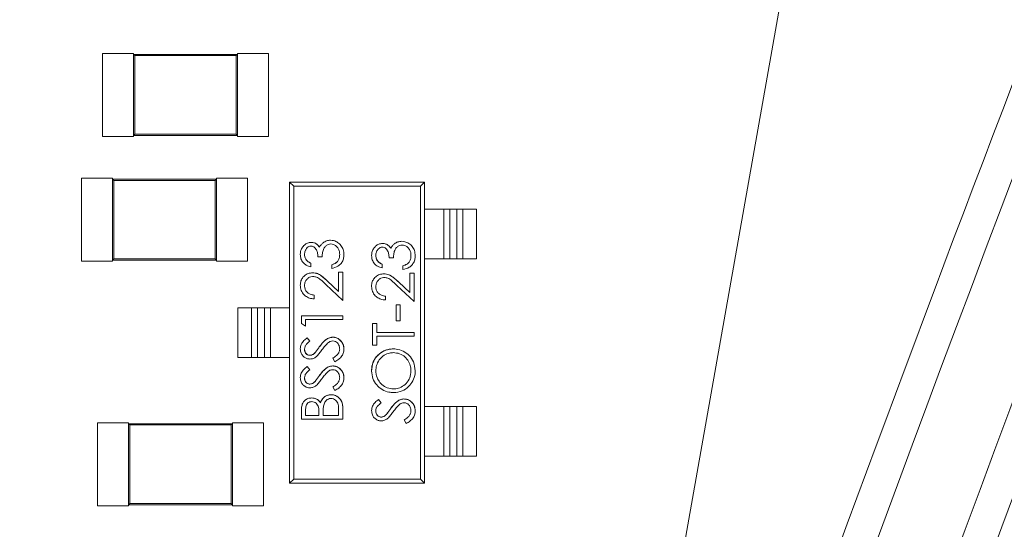
# Model space of a CAD drawing. Units: millimetres. Extents: x 7 to 591, y 5 to 415.
# Drawn here: x 60 to 70, y 94 to 99 of the extents above; entities that cross this region are included whole.
import ezdxf

# ---------------------------------------------------------------- set-up
doc = ezdxf.new("R2010")
doc.units = ezdxf.units.MM

msp = doc.modelspace()

# ---------------------------------------------------------------- linework, layer by layer
at = {"color": 7, "linetype": 'Continuous', "lineweight": 15}
for p, q in [((65.68661, 87.5435), (68.05268, 100.90486)), ((61.27382, 99.00692), (61.57382, 99.00692)), ((61.27382, 99.00692), (61.27382, 98.20692)), ((61.31382, 99.00692), (61.57382, 99.00692)), ((61.57382, 98.99692), (61.57382, 99.00692)), ((61.57382, 98.21692), (61.57382, 98.99692)), ((61.58537, 98.98537), (61.57382, 98.99692)), ((61.57382, 98.99692), (62.57382, 98.99692)), ((61.58537, 98.22847), (61.58537, 98.98537)), ((61.58537, 98.98537), (62.56227, 98.98537)), ((62.56227, 98.98537), (62.57382, 98.99692)), ((62.56227, 98.98537), (62.56227, 98.22847)), ((62.57382, 98.99692), (62.57382, 99.00692)), ((62.87382, 99.00692), (62.57382, 99.00692)), ((62.83382, 99.00692), (62.57382, 99.00692)), ((62.57382, 98.99692), (62.57382, 98.21692)), ((62.87382, 99.00692), (62.87382, 98.20692)), ((61.57382, 98.20692), (61.27382, 98.20692)), ((61.57382, 98.20692), (61.31382, 98.20692)), ((61.58537, 98.22847), (61.57382, 98.21692)), ((62.57382, 98.21692), (61.57382, 98.21692)), ((61.57382, 98.21692), (61.57382, 98.20692)), ((62.56227, 98.22847), (61.58537, 98.22847)), ((62.57382, 98.21692), (62.56227, 98.22847)), ((62.57382, 98.20692), (62.57382, 98.21692)), ((62.57382, 98.20692), (62.83382, 98.20692)), ((62.87382, 98.20692), (62.57382, 98.20692)), ((61.07122, 97.80571), (61.37122, 97.80571)), ((61.07122, 97.00571), (61.07122, 97.80571)), ((61.37122, 97.80571), (61.11122, 97.80571)), ((61.37122, 97.80571), (61.37122, 97.79571)), ((61.37122, 97.01571), (61.37122, 97.79571)), ((61.37122, 97.79571), (61.38277, 97.78416)), ((61.37122, 97.79571), (62.37122, 97.79571)), ((62.35968, 97.78416), (62.37122, 97.79571)), ((62.37122, 97.79571), (62.37122, 97.80571)), ((62.67122, 97.80571), (62.37122, 97.80571)), ((62.37122, 97.79571), (62.37122, 97.01571)), ((62.67122, 97.00571), (62.67122, 97.80571)), ((61.38277, 97.02725), (61.38277, 97.78416)), ((61.38277, 97.78416), (62.35968, 97.78416)), ((62.35968, 97.78416), (62.35968, 97.02725)), ((63.07722, 97.76811), (63.07722, 96.55811)), ((63.11723, 97.72811), (63.07722, 97.76811)), ((63.07722, 97.76811), (64.37722, 97.76811)), ((63.11723, 97.72811), (64.33722, 97.72811)), ((63.11723, 94.90811), (63.11723, 97.72811)), ((64.37722, 97.76811), (64.33722, 97.72811)), ((64.33722, 94.90811), (64.33722, 97.72811)), ((64.37722, 97.76811), (64.37722, 97.50811)), ((64.37722, 97.50811), (64.56114, 97.50811)), ((64.37722, 97.50811), (64.37722, 97.02811)), ((64.61957, 97.50811), (64.56114, 97.50811)), ((64.61957, 97.50811), (64.68643, 97.50811)), ((64.68643, 97.50811), (64.74486, 97.50811)), ((64.74486, 97.50811), (64.87722, 97.50811)), ((64.87722, 97.02811), (64.87722, 97.50811)), ((63.34908, 97.04866), (63.39011, 97.04866)), ((64.03575, 97.0384), (64.07678, 97.0384)), ((61.07122, 97.00571), (61.37122, 97.00571)), ((61.37122, 97.00571), (61.11122, 97.00571)), ((61.38277, 97.02725), (61.37122, 97.01571)), ((62.37122, 97.01571), (61.37122, 97.01571)), ((61.37122, 97.01571), (61.37122, 97.00571)), ((62.35968, 97.02725), (61.38277, 97.02725)), ((62.35968, 97.02725), (62.37122, 97.01571)), ((62.37122, 97.01571), (62.37122, 97.00571)), ((62.67122, 97.00571), (62.37122, 97.00571)), ((62.63122, 97.00571), (62.37122, 97.00571)), ((63.28242, 96.95122), (63.28242, 96.98712)), ((63.48242, 96.97173), (63.48242, 96.93583)), ((63.96908, 96.94096), (63.96908, 96.97686)), ((64.16908, 96.96148), (64.16908, 96.92558)), ((64.56114, 97.02811), (64.37722, 97.02811)), ((64.47284, 97.02811), (64.37722, 97.02811)), ((64.37722, 97.02811), (64.37722, 95.60811)), ((64.53128, 97.02811), (64.47284, 97.02811)), ((64.59115, 97.02811), (64.53128, 97.02811)), ((64.56114, 97.02811), (64.61957, 97.02811)), ((64.64959, 97.02811), (64.59115, 97.02811)), ((64.61957, 97.02811), (64.68643, 97.02811)), ((64.87722, 97.02811), (64.64959, 97.02811)), ((64.68643, 97.02811), (64.74486, 97.02811)), ((64.74486, 97.02811), (64.87722, 97.02811)), ((63.59011, 96.89994), (63.54908, 96.89994)), ((63.54908, 96.89994), (63.54908, 96.7138)), ((63.59011, 96.62814), (63.59011, 96.89994)), ((64.27678, 96.88968), (64.23575, 96.88968)), ((64.23575, 96.88968), (64.23575, 96.70354)), ((64.27678, 96.61789), (64.27678, 96.88968)), ((63.42457, 96.78327), (63.59011, 96.62814)), ((63.54908, 96.7138), (63.44227, 96.81388)), ((64.11123, 96.77301), (64.27678, 96.61789)), ((64.23575, 96.70354), (64.12894, 96.80362)), ((63.31319, 96.64353), (63.31319, 96.67943)), ((63.99985, 96.63327), (63.99985, 96.66917)), ((62.57722, 96.55811), (62.57722, 96.07811)), ((62.70959, 96.55811), (62.57722, 96.55811)), ((62.76802, 96.55811), (62.70959, 96.55811)), ((62.83487, 96.55811), (62.76802, 96.55811)), ((62.89331, 96.55811), (62.83487, 96.55811)), ((62.89331, 96.55811), (63.07722, 96.55811)), ((63.07722, 96.55811), (63.07722, 96.07811)), ((64.10242, 96.58712), (64.10242, 96.43327)), ((64.14344, 96.58712), (64.10242, 96.58712)), ((64.14344, 96.43327), (64.14344, 96.58712)), ((63.19011, 96.47943), (63.19011, 96.40547)), ((63.59011, 96.47943), (63.19011, 96.47943)), ((63.59011, 96.44353), (63.59011, 96.47943)), ((63.19011, 96.40547), (63.23114, 96.38199)), ((63.23114, 96.38199), (63.23114, 96.44353)), ((63.23114, 96.44353), (63.59011, 96.44353)), ((63.9178, 96.40763), (63.87678, 96.40763)), ((63.87678, 96.40763), (63.87678, 96.19737)), ((63.9178, 96.32045), (63.9178, 96.40763)), ((64.10242, 96.43327), (64.14344, 96.43327)), ((64.27678, 96.32045), (63.9178, 96.32045)), ((63.9178, 96.19737), (63.9178, 96.28455)), ((63.9178, 96.28455), (64.27678, 96.28455)), ((64.27678, 96.28455), (64.27678, 96.32045)), ((63.27216, 96.23672), (63.24756, 96.26917)), ((63.87678, 96.19737), (63.9178, 96.19737)), ((62.57722, 96.07811), (62.80486, 96.07811)), ((62.70959, 96.07811), (62.57722, 96.07811)), ((62.76802, 96.07811), (62.70959, 96.07811)), ((62.83487, 96.07811), (62.76802, 96.07811)), ((62.80486, 96.07811), (62.8633, 96.07811)), ((62.83487, 96.07811), (62.89331, 96.07811)), ((62.8633, 96.07811), (62.92317, 96.07811)), ((63.07722, 96.07811), (62.89331, 96.07811)), ((62.92317, 96.07811), (62.98161, 96.07811)), ((62.98161, 96.07811), (63.07722, 96.07811)), ((63.07722, 96.07811), (63.07722, 94.86811)), ((63.27216, 95.95979), (63.24756, 95.99224)), ((63.49268, 96.07221), (63.51295, 96.0384)), ((63.49268, 95.79529), (63.51295, 95.76148)), ((63.95883, 95.64184), (63.93423, 95.6743)), ((64.37722, 95.60811), (64.56114, 95.60811)), ((64.37722, 95.60811), (64.37722, 95.12811)), ((64.61957, 95.60811), (64.56114, 95.60811)), ((64.61957, 95.60811), (64.68643, 95.60811)), ((64.68643, 95.60811), (64.74486, 95.60811)), ((64.74486, 95.60811), (64.87722, 95.60811)), ((64.87722, 95.12811), (64.87722, 95.60811)), ((63.19011, 95.5626), (63.19011, 95.48455)), ((63.23114, 95.52045), (63.23114, 95.56917)), ((63.35934, 95.52045), (63.23114, 95.52045)), ((63.35934, 95.54457), (63.35934, 95.52045)), ((63.40037, 95.52045), (63.40037, 95.54425)), ((63.54908, 95.52045), (63.40037, 95.52045)), ((63.54908, 95.57157), (63.54908, 95.52045)), ((63.59011, 95.48455), (63.59011, 95.59273)), ((61.22622, 95.45091), (61.22622, 94.65091)), ((61.22622, 95.45091), (61.52622, 95.45091)), ((61.26622, 95.45091), (61.52622, 95.45091)), ((61.52622, 95.44091), (61.52622, 95.45091)), ((61.52622, 94.66091), (61.52622, 95.44091)), ((61.53777, 95.42936), (61.52622, 95.44091)), ((61.52622, 95.44091), (62.52622, 95.44091)), ((61.53777, 94.67246), (61.53777, 95.42936)), ((61.53777, 95.42936), (62.51467, 95.42936)), ((62.51467, 95.42936), (62.52622, 95.44091)), ((62.51467, 95.42936), (62.51467, 94.67246)), ((62.52622, 95.44091), (62.52622, 95.45091)), ((62.82622, 95.45091), (62.52622, 95.45091)), ((62.78622, 95.45091), (62.52622, 95.45091)), ((62.52622, 95.44091), (62.52622, 94.66091)), ((62.82622, 95.45091), (62.82622, 94.65091)), ((63.19011, 95.48455), (63.59011, 95.48455)), ((64.17934, 95.47734), (64.19961, 95.44353)), ((64.47284, 95.12811), (64.37722, 95.12811)), ((64.56114, 95.12811), (64.37722, 95.12811)), ((64.37722, 95.12811), (64.37722, 94.86811)), ((64.53128, 95.12811), (64.47284, 95.12811)), ((64.59115, 95.12811), (64.53128, 95.12811)), ((64.56114, 95.12811), (64.61957, 95.12811)), ((64.64959, 95.12811), (64.59115, 95.12811)), ((64.61957, 95.12811), (64.68643, 95.12811)), ((64.87722, 95.12811), (64.64959, 95.12811)), ((64.68643, 95.12811), (64.74486, 95.12811)), ((64.74486, 95.12811), (64.87722, 95.12811)), ((63.07722, 94.86811), (63.11723, 94.90811)), ((64.37722, 94.86811), (63.07722, 94.86811)), ((63.11723, 94.90811), (64.33722, 94.90811)), ((64.37722, 94.86811), (64.33722, 94.90811)), ((61.53777, 94.67246), (61.52622, 94.66091)), ((62.52622, 94.66091), (61.52622, 94.66091)), ((61.52622, 94.66091), (61.52622, 94.65091)), ((62.51467, 94.67246), (61.53777, 94.67246)), ((62.52622, 94.66091), (62.51467, 94.67246)), ((62.52622, 94.65091), (62.52622, 94.66091)), ((61.52622, 94.65091), (61.22622, 94.65091)), ((61.52622, 94.65091), (61.26622, 94.65091)), ((62.82622, 94.65091), (62.52622, 94.65091)), ((62.52622, 94.65091), (62.78622, 94.65091))]:
    msp.add_line(p, q, dxfattribs=at)
at = {"color": 8, "linetype": 'Continuous', "lineweight": 0}
for p, q in [((64.56114, 97.50811), (64.56114, 97.02811)), ((64.61957, 97.02811), (64.61957, 97.50811)), ((64.68643, 97.02811), (64.68643, 97.50811)), ((64.74486, 97.02811), (64.74486, 97.50811)), ((62.70959, 96.55811), (62.70959, 96.07811)), ((62.76802, 96.55811), (62.76802, 96.07811)), ((62.83487, 96.55811), (62.83487, 96.07811)), ((62.89331, 96.07811), (62.89331, 96.55811)), ((64.56114, 95.60811), (64.56114, 95.12811)), ((64.61957, 95.12811), (64.61957, 95.60811)), ((64.68643, 95.12811), (64.68643, 95.60811)), ((64.74486, 95.12811), (64.74486, 95.60811))]:
    msp.add_line(p, q, dxfattribs=at)
at = {"color": 7, "linetype": 'Continuous', "lineweight": 15}
for radius, start, end in [(401.62851, 156.2256519, 161.083066), (401.30559, 156.2159489, 163.6508155), (400.54437, 156.1930233, 163.7323329), (400.22145, 157.3360333, 163.766997)]:
    msp.add_arc((445.17342, -44.74937), radius, start, end, dxfattribs=at)
for points, knots in [([(63.28378, 97.18712), (63.27203, 97.18572), (63.24851, 97.18293), (63.2179, 97.16331), (63.19542, 97.13531), (63.18205, 97.10309), (63.18055, 97.08065), (63.17986, 97.07029)], [0, 0, 0, 0, 0.2032104, 0.4069752, 0.6111276, 0.82056, 1, 1, 1, 1]), ([(63.22088, 97.07077), (63.22173, 97.08237), (63.22326, 97.10304), (63.23752, 97.12771), (63.2536, 97.14312), (63.26965, 97.1503), (63.27951, 97.15095), (63.28362, 97.15122)], [0, 0, 0, 0, 0.305292, 0.5445399, 0.7383041, 0.8909726, 1, 1, 1, 1]), ([(63.28362, 97.15122), (63.28994, 97.15053), (63.30261, 97.14914), (63.31888, 97.1385), (63.33443, 97.11895), (63.34659, 97.08834), (63.34823, 97.06232), (63.34908, 97.04866)], [0, 0, 0, 0, 0.1404002, 0.2816005, 0.4195165, 0.6950736, 1, 1, 1, 1]), ([(63.36607, 97.1404), (63.35713, 97.15179), (63.34202, 97.17104), (63.31113, 97.1853), (63.29252, 97.18654), (63.28378, 97.18712)], [0, 0, 0, 0, 0.4345123, 0.7346745, 1, 1, 1, 1]), ([(63.28378, 97.18712), (63.29526, 97.18609), (63.31833, 97.18403), (63.34732, 97.16571), (63.36013, 97.14842), (63.36607, 97.1404)], [0, 0, 0, 0, 0.34703695, 0.69742128, 1, 1, 1, 1]), ([(63.40021, 97.18375), (63.39658, 97.18081), (63.38932, 97.17491), (63.37683, 97.16101), (63.37036, 97.14862), (63.36607, 97.1404)], [0, 0, 0, 0, 0.2513164, 0.5032198, 1, 1, 1, 1]), ([(63.36607, 97.1404), (63.36811, 97.1446), (63.37219, 97.15301), (63.38266, 97.16849), (63.39321, 97.17767), (63.40021, 97.18375)], [0, 0, 0, 0, 0.25135515, 0.50320294, 1, 1, 1, 1]), ([(63.39011, 97.04866), (63.39104, 97.06239), (63.3929, 97.08999), (63.40268, 97.12704), (63.42391, 97.15315), (63.4479, 97.16888), (63.46614, 97.17082), (63.47473, 97.17173)], [0, 0, 0, 0, 0.2488042, 0.4998891, 0.6730426, 0.8461569, 1, 1, 1, 1]), ([(63.47128, 97.20763), (63.4649, 97.20733), (63.45213, 97.20672), (63.42716, 97.20082), (63.41096, 97.19056), (63.40021, 97.18375)], [0, 0, 0, 0, 0.2513883, 0.5032575, 1, 1, 1, 1]), ([(63.40021, 97.18375), (63.40548, 97.18736), (63.42115, 97.19806), (63.4459, 97.20644), (63.46488, 97.20733), (63.47128, 97.20763)], [0, 0, 0, 0, 0.25163957, 0.74757573, 1, 1, 1, 1]), ([(63.60037, 97.06925), (63.59895, 97.08615), (63.59631, 97.11768), (63.57392, 97.15929), (63.54136, 97.18857), (63.50536, 97.20516), (63.48127, 97.20691), (63.47128, 97.20763)], [0, 0, 0, 0, 0.24010261, 0.44804999, 0.65648169, 0.85765857, 1, 1, 1, 1]), ([(63.47473, 97.17173), (63.48357, 97.17089), (63.50129, 97.1692), (63.5261, 97.15361), (63.54642, 97.13022), (63.5579, 97.10015), (63.55888, 97.07959), (63.55934, 97.06989)], [0, 0, 0, 0, 0.179009, 0.3588196, 0.5811942, 0.8025656, 1, 1, 1, 1]), ([(63.97045, 97.17686), (63.9587, 97.17546), (63.93518, 97.17267), (63.90456, 97.15305), (63.88208, 97.12505), (63.86872, 97.09284), (63.86722, 97.07039), (63.86652, 97.06004)], [0, 0, 0, 0, 0.20321505, 0.40696902, 0.61115222, 0.82055703, 1, 1, 1, 1]), ([(63.90755, 97.06052), (63.9084, 97.07211), (63.90992, 97.09279), (63.92419, 97.11745), (63.94027, 97.13287), (63.95632, 97.14005), (63.96618, 97.14069), (63.97029, 97.14096)], [0, 0, 0, 0, 0.3052809, 0.5445242, 0.7383091, 0.8909747, 1, 1, 1, 1]), ([(63.97029, 97.14096), (63.9766, 97.14027), (63.98927, 97.13888), (64.00554, 97.12825), (64.02109, 97.10869), (64.03326, 97.07808), (64.03489, 97.05207), (64.03575, 97.0384)], [0, 0, 0, 0, 0.1403758, 0.2815791, 0.4195194, 0.6950673, 1, 1, 1, 1]), ([(64.05274, 97.13015), (64.0438, 97.14153), (64.02869, 97.16078), (63.9978, 97.17505), (63.97918, 97.17628), (63.97045, 97.17686)], [0, 0, 0, 0, 0.4345419, 0.7346723, 1, 1, 1, 1]), ([(63.97045, 97.17686), (63.98193, 97.17583), (64.00499, 97.17377), (64.03399, 97.15545), (64.0468, 97.13816), (64.05274, 97.13015)], [0, 0, 0, 0, 0.3470015, 0.6974197, 1, 1, 1, 1]), ([(64.08687, 97.1735), (64.08325, 97.17055), (64.07599, 97.16466), (64.0635, 97.15075), (64.05703, 97.13836), (64.05274, 97.13015)], [0, 0, 0, 0, 0.2513164, 0.5032198, 1, 1, 1, 1]), ([(64.05274, 97.13015), (64.05478, 97.13434), (64.05886, 97.14275), (64.06933, 97.15824), (64.07987, 97.16741), (64.08687, 97.1735)], [0, 0, 0, 0, 0.2512968, 0.5032008, 1, 1, 1, 1]), ([(64.07678, 97.0384), (64.07771, 97.05214), (64.07957, 97.07974), (64.08934, 97.11678), (64.11058, 97.1429), (64.13457, 97.15862), (64.15281, 97.16056), (64.16139, 97.16148)], [0, 0, 0, 0, 0.2488098, 0.4998935, 0.673065, 0.8461715, 1, 1, 1, 1]), ([(64.15794, 97.19737), (64.15157, 97.19707), (64.1388, 97.19646), (64.11383, 97.19056), (64.09762, 97.1803), (64.08687, 97.1735)], [0, 0, 0, 0, 0.2513963, 0.5032773, 1, 1, 1, 1]), ([(64.08687, 97.1735), (64.09215, 97.1771), (64.10782, 97.18781), (64.13256, 97.19619), (64.15154, 97.19707), (64.15794, 97.19737)], [0, 0, 0, 0, 0.2516103, 0.7476164, 1, 1, 1, 1]), ([(64.28703, 97.05899), (64.28562, 97.07589), (64.28298, 97.10742), (64.26059, 97.14903), (64.22802, 97.17831), (64.19203, 97.19491), (64.16793, 97.19665), (64.15794, 97.19737)], [0, 0, 0, 0, 0.2400871, 0.4480494, 0.6564674, 0.8576436, 1, 1, 1, 1]), ([(64.16139, 97.16148), (64.17023, 97.16063), (64.18795, 97.15894), (64.21277, 97.14336), (64.23309, 97.11997), (64.24456, 97.0899), (64.24554, 97.06933), (64.24601, 97.05963)], [0, 0, 0, 0, 0.1790064, 0.3588142, 0.581202, 0.8025938, 1, 1, 1, 1]), ([(63.17986, 97.07029), (63.18109, 97.0562), (63.18357, 97.02792), (63.20571, 96.99195), (63.23931, 96.96413), (63.26706, 96.95582), (63.28242, 96.95122)], [0, 0, 0, 0, 0.2463736, 0.4946413, 0.7204923, 1, 1, 1, 1]), ([(63.28242, 96.98712), (63.27035, 96.99293), (63.25062, 97.00244), (63.23067, 97.02581), (63.22208, 97.04849), (63.22125, 97.06384), (63.22088, 97.07077)], [0, 0, 0, 0, 0.35802614, 0.58549565, 0.81281482, 1, 1, 1, 1]), ([(63.22088, 97.07077), (63.22189, 97.05923), (63.22365, 97.03922), (63.24014, 97.01247), (63.26104, 96.99694), (63.2766, 96.98979), (63.28242, 96.98712)], [0, 0, 0, 0, 0.3092146, 0.5363783, 0.8267362, 1, 1, 1, 1]), ([(63.48242, 96.93583), (63.50346, 96.94135), (63.53767, 96.95031), (63.57469, 96.98321), (63.59436, 97.0189), (63.59993, 97.04903), (63.60029, 97.06576), (63.60037, 97.06925)], [0, 0, 0, 0, 0.3294643, 0.5358363, 0.7423255, 0.946279, 1, 1, 1, 1]), ([(63.55934, 97.06989), (63.55913, 97.06389), (63.55872, 97.05188), (63.55398, 97.03), (63.54591, 97.01364), (63.53865, 97.00428), (63.53771, 97.00306)], [0, 0, 0, 0, 0.2513853, 0.5031973, 0.9350908, 1, 1, 1, 1]), ([(63.86652, 97.06004), (63.86775, 97.04595), (63.87023, 97.01766), (63.89237, 96.98169), (63.92597, 96.95388), (63.95373, 96.94556), (63.96908, 96.94096)], [0, 0, 0, 0, 0.2463958, 0.4946305, 0.7204957, 1, 1, 1, 1]), ([(63.96908, 96.97686), (63.95702, 96.98268), (63.93729, 96.99219), (63.91733, 97.01555), (63.90875, 97.03823), (63.90792, 97.05358), (63.90755, 97.06052)], [0, 0, 0, 0, 0.35802614, 0.58549565, 0.81281482, 1, 1, 1, 1]), ([(63.90755, 97.06052), (63.90856, 97.04898), (63.91032, 97.02896), (63.92681, 97.00221), (63.94771, 96.98668), (63.96327, 96.97953), (63.96908, 96.97686)], [0, 0, 0, 0, 0.30924524, 0.53637834, 0.82670741, 1, 1, 1, 1]), ([(64.16908, 96.92558), (64.19012, 96.93109), (64.22434, 96.94005), (64.26136, 96.97295), (64.28103, 97.00864), (64.2866, 97.03877), (64.28696, 97.0555), (64.28703, 97.05899)], [0, 0, 0, 0, 0.3294527, 0.5358341, 0.7423295, 0.9462798, 1, 1, 1, 1]), ([(64.24601, 97.05963), (64.2458, 97.05364), (64.24539, 97.04163), (64.24064, 97.01975), (64.23258, 97.00338), (64.22532, 96.99403), (64.22437, 96.99281)], [0, 0, 0, 0, 0.2513884, 0.5032145, 0.93509, 1, 1, 1, 1]), ([(63.53771, 97.00306), (63.53068, 96.99658), (63.51926, 96.98605), (63.49957, 96.97709), (63.48817, 96.97353), (63.48242, 96.97173)], [0, 0, 0, 0, 0.4422702, 0.7189773, 1, 1, 1, 1]), ([(63.48242, 96.97173), (63.49227, 96.97501), (63.50731, 96.98002), (63.52596, 96.99104), (63.53375, 96.99901), (63.53771, 97.00306)], [0, 0, 0, 0, 0.4829489, 0.73692, 1, 1, 1, 1]), ([(64.22437, 96.99281), (64.21735, 96.98633), (64.20593, 96.9758), (64.18624, 96.96683), (64.17483, 96.96327), (64.16908, 96.96148)], [0, 0, 0, 0, 0.4422941, 0.7189358, 1, 1, 1, 1]), ([(64.16908, 96.96148), (64.17894, 96.96476), (64.19397, 96.96977), (64.21263, 96.98079), (64.22041, 96.98875), (64.22437, 96.99281)], [0, 0, 0, 0, 0.4829251, 0.736933, 1, 1, 1, 1]), ([(63.29876, 96.89481), (63.28441, 96.89348), (63.25559, 96.89081), (63.21912, 96.86774), (63.19243, 96.83629), (63.18111, 96.80297), (63.1802, 96.78191), (63.17986, 96.77398)], [0, 0, 0, 0, 0.2265851, 0.455116, 0.6648824, 0.873868, 1, 1, 1, 1]), ([(63.22088, 96.77213), (63.22197, 96.78378), (63.22412, 96.80677), (63.24323, 96.83451), (63.26766, 96.8532), (63.28869, 96.85859), (63.3, 96.85886), (63.30197, 96.85891)], [0, 0, 0, 0, 0.2631663, 0.5197208, 0.7414429, 0.9549924, 1, 1, 1, 1]), ([(63.44227, 96.81388), (63.42999, 96.82515), (63.40541, 96.84771), (63.368, 96.87724), (63.33058, 96.89305), (63.30758, 96.89432), (63.29876, 96.89481)], [0, 0, 0, 0, 0.2960302, 0.5925846, 0.8438064, 1, 1, 1, 1]), ([(63.29876, 96.89481), (63.31582, 96.89284), (63.35369, 96.88846), (63.39958, 96.85273), (63.4285, 96.82641), (63.44227, 96.81388)], [0, 0, 0, 0, 0.3003117, 0.6668688, 1, 1, 1, 1]), ([(63.30197, 96.85891), (63.31368, 96.85762), (63.33975, 96.85474), (63.38059, 96.82481), (63.40772, 96.79918), (63.42457, 96.78327)], [0, 0, 0, 0, 0.2360073, 0.5256142, 1, 1, 1, 1]), ([(63.98543, 96.88455), (63.97108, 96.88322), (63.94226, 96.88055), (63.90579, 96.85748), (63.8791, 96.82604), (63.86778, 96.79271), (63.86686, 96.77165), (63.86652, 96.76372)], [0, 0, 0, 0, 0.2265803, 0.4551064, 0.6648683, 0.8738494, 1, 1, 1, 1]), ([(63.90755, 96.76188), (63.90864, 96.77352), (63.91079, 96.79651), (63.9299, 96.82426), (63.95433, 96.84295), (63.97535, 96.84832), (63.98667, 96.84861), (63.98863, 96.84866)], [0, 0, 0, 0, 0.2631734, 0.5197194, 0.7414703, 0.9550185, 1, 1, 1, 1]), ([(64.12894, 96.80362), (64.11666, 96.81489), (64.09208, 96.83746), (64.05467, 96.86699), (64.01725, 96.88279), (63.99425, 96.88406), (63.98543, 96.88455)], [0, 0, 0, 0, 0.296031, 0.592604, 0.8438059, 1, 1, 1, 1]), ([(63.98543, 96.88455), (64.00248, 96.88258), (64.04035, 96.87821), (64.08625, 96.84247), (64.11517, 96.81616), (64.12894, 96.80362)], [0, 0, 0, 0, 0.3003117, 0.6668688, 1, 1, 1, 1]), ([(63.98863, 96.84866), (64.00034, 96.84736), (64.02642, 96.84448), (64.06726, 96.81455), (64.09439, 96.78893), (64.11123, 96.77301)], [0, 0, 0, 0, 0.236029, 0.525613, 1, 1, 1, 1]), ([(63.17986, 96.77398), (63.18149, 96.75692), (63.18465, 96.72381), (63.21218, 96.6841), (63.24786, 96.65698), (63.28309, 96.64547), (63.30547, 96.64402), (63.31319, 96.64353)], [0, 0, 0, 0, 0.244836, 0.4751244, 0.6749257, 0.8879402, 1, 1, 1, 1]), ([(63.31319, 96.67943), (63.29995, 96.68136), (63.27674, 96.68475), (63.24804, 96.70306), (63.22959, 96.72691), (63.22172, 96.75141), (63.2211, 96.7666), (63.22088, 96.77213)], [0, 0, 0, 0, 0.2736007, 0.4796971, 0.6860927, 0.885653, 1, 1, 1, 1]), ([(63.86652, 96.76372), (63.86815, 96.74666), (63.87132, 96.71356), (63.89884, 96.67385), (63.93453, 96.64672), (63.96975, 96.63521), (63.99214, 96.63377), (63.99985, 96.63327)], [0, 0, 0, 0, 0.2448234, 0.4751035, 0.6749062, 0.8879394, 1, 1, 1, 1]), ([(63.99985, 96.66917), (63.98662, 96.6711), (63.96341, 96.67449), (63.9347, 96.69281), (63.91626, 96.71665), (63.90839, 96.74116), (63.90777, 96.75635), (63.90755, 96.76188)], [0, 0, 0, 0, 0.2735969, 0.4797042, 0.6860971, 0.8856546, 1, 1, 1, 1]), ([(63.49211, 96.2743), (63.47928, 96.27263), (63.45361, 96.26928), (63.41902, 96.24668), (63.38966, 96.21594), (63.37197, 96.19211), (63.36303, 96.18007)], [0, 0, 0, 0, 0.231621, 0.4631476, 0.7287834, 1, 1, 1, 1]), ([(63.36303, 96.18007), (63.37212, 96.19232), (63.393, 96.22046), (63.42764, 96.25483), (63.46488, 96.27237), (63.48509, 96.2738), (63.49211, 96.2743)], [0, 0, 0, 0, 0.2763251, 0.6347777, 0.8730291, 1, 1, 1, 1]), ([(63.60037, 96.16004), (63.59863, 96.17642), (63.59539, 96.20706), (63.56894, 96.24314), (63.53698, 96.26685), (63.50936, 96.27397), (63.49462, 96.27425), (63.49211, 96.2743)], [0, 0, 0, 0, 0.2793987, 0.5224791, 0.7456789, 0.9566275, 1, 1, 1, 1]), ([(63.49211, 96.2743), (63.50422, 96.27316), (63.52849, 96.27087), (63.55986, 96.25105), (63.58523, 96.22282), (63.59879, 96.19047), (63.59993, 96.16838), (63.60037, 96.16004)], [0, 0, 0, 0, 0.20703424, 0.41482328, 0.62004781, 0.85635538, 1, 1, 1, 1]), ([(63.24756, 96.26917), (63.23608, 96.26042), (63.21298, 96.24283), (63.1851, 96.20692), (63.1816, 96.17737), (63.17986, 96.1626)], [0, 0, 0, 0, 0.3307972, 0.665521, 1, 1, 1, 1]), ([(63.22088, 96.15859), (63.22172, 96.16745), (63.2234, 96.18523), (63.24205, 96.21294), (63.26058, 96.22757), (63.27216, 96.23672)], [0, 0, 0, 0, 0.2711664, 0.5444425, 1, 1, 1, 1]), ([(63.36303, 96.18007), (63.35979, 96.17552), (63.35331, 96.16644), (63.34043, 96.14822), (63.33009, 96.13506), (63.3232, 96.1263)], [0, 0, 0, 0, 0.2501958, 0.5003527, 1, 1, 1, 1]), ([(63.3232, 96.1263), (63.32672, 96.13064), (63.33375, 96.13932), (63.3469, 96.15735), (63.35658, 96.17099), (63.36303, 96.18007)], [0, 0, 0, 0, 0.2505162, 0.5007216, 1, 1, 1, 1]), ([(63.38851, 96.15194), (63.39323, 96.15847), (63.40269, 96.17152), (63.4226, 96.19687), (63.44042, 96.21319), (63.45229, 96.22406)], [0, 0, 0, 0, 0.25051897, 0.50113092, 1, 1, 1, 1]), ([(63.45229, 96.22406), (63.45524, 96.22608), (63.46114, 96.23013), (63.4732, 96.236), (63.48378, 96.23803), (63.49076, 96.23836), (63.49155, 96.2384)], [0, 0, 0, 0, 0.25239699, 0.50554696, 0.94390343, 1, 1, 1, 1]), ([(63.49155, 96.2384), (63.50069, 96.23717), (63.51769, 96.23487), (63.53772, 96.21992), (63.552, 96.19904), (63.55871, 96.17818), (63.5592, 96.16405), (63.55934, 96.16004)], [0, 0, 0, 0, 0.2377151, 0.4420976, 0.6302351, 0.8950473, 1, 1, 1, 1]), ([(63.17986, 96.1626), (63.18147, 96.14819), (63.18428, 96.12325), (63.20368, 96.09264), (63.22819, 96.07338), (63.2529, 96.06495), (63.26791, 96.06428), (63.2732, 96.06404)], [0, 0, 0, 0, 0.2847557, 0.4925968, 0.7015226, 0.8947002, 1, 1, 1, 1]), ([(63.27152, 96.09994), (63.26461, 96.10071), (63.25146, 96.10218), (63.23649, 96.11407), (63.22622, 96.12873), (63.22139, 96.1441), (63.22102, 96.15448), (63.22088, 96.15859)], [0, 0, 0, 0, 0.2373731, 0.4519558, 0.6388992, 0.8571257, 1, 1, 1, 1]), ([(63.22088, 96.15859), (63.22168, 96.1494), (63.22304, 96.13388), (63.23513, 96.11533), (63.24948, 96.10367), (63.26284, 96.10039), (63.26993, 96.10002), (63.27152, 96.09994)], [0, 0, 0, 0, 0.3157719, 0.5336789, 0.752141, 0.944577, 1, 1, 1, 1]), ([(63.3232, 96.1263), (63.31817, 96.12129), (63.30805, 96.11121), (63.28997, 96.10149), (63.27714, 96.10041), (63.27152, 96.09994)], [0, 0, 0, 0, 0.3568799, 0.718135, 1, 1, 1, 1]), ([(63.27152, 96.09994), (63.2791, 96.10076), (63.29375, 96.10235), (63.31072, 96.1138), (63.31943, 96.12252), (63.3232, 96.1263)], [0, 0, 0, 0, 0.3784497, 0.7307091, 1, 1, 1, 1]), ([(63.2732, 96.06404), (63.27874, 96.06432), (63.29462, 96.06511), (63.31581, 96.07314), (63.32914, 96.0828), (63.3341, 96.0864)], [0, 0, 0, 0, 0.2516066, 0.7215358, 1, 1, 1, 1]), ([(63.3341, 96.0864), (63.33932, 96.09129), (63.34976, 96.10105), (63.36753, 96.12334), (63.38013, 96.14051), (63.38851, 96.15194)], [0, 0, 0, 0, 0.2511805, 0.501633, 1, 1, 1, 1]), ([(63.55934, 96.16004), (63.55799, 96.14963), (63.55543, 96.12991), (63.5339, 96.10019), (63.51119, 96.08323), (63.49501, 96.0736), (63.49268, 96.07221)], [0, 0, 0, 0, 0.2688537, 0.5096834, 0.9291825, 1, 1, 1, 1]), ([(63.51295, 96.0384), (63.52557, 96.04571), (63.55092, 96.06039), (63.58116, 96.09057), (63.59794, 96.1259), (63.59961, 96.14939), (63.60037, 96.16004)], [0, 0, 0, 0, 0.2765452, 0.5552612, 0.7983294, 1, 1, 1, 1]), ([(63.86652, 95.94866), (63.86947, 95.97869), (63.87508, 96.03582), (63.92383, 96.10259), (63.98382, 96.14597), (64.03764, 96.16039), (64.06873, 96.16126), (64.07662, 96.16148)], [0, 0, 0, 0, 0.2681099, 0.5098499, 0.7189398, 0.9286874, 1, 1, 1, 1]), ([(64.07662, 96.16148), (64.04718, 96.15845), (63.9918, 96.15274), (63.92663, 96.10509), (63.88332, 96.0462), (63.86781, 95.99087), (63.86681, 95.95804), (63.86652, 95.94866)], [0, 0, 0, 0, 0.2627796, 0.4943849, 0.7033031, 0.9152181, 1, 1, 1, 1]), ([(63.90755, 95.95042), (63.90892, 95.96727), (63.91197, 96.00463), (63.93895, 96.05857), (63.98283, 96.10189), (64.03272, 96.12307), (64.06394, 96.12486), (64.07654, 96.12558)], [0, 0, 0, 0, 0.1869429, 0.4143485, 0.6532997, 0.8601693, 1, 1, 1, 1]), ([(64.07654, 96.12558), (64.09718, 96.12361), (64.13791, 96.11974), (64.1895, 96.08759), (64.22514, 96.04235), (64.24354, 95.99485), (64.2453, 95.96321), (64.24601, 95.95042)], [0, 0, 0, 0, 0.2272624, 0.4483916, 0.6499903, 0.8584552, 1, 1, 1, 1]), ([(64.28703, 95.95186), (64.28405, 95.98073), (64.27839, 96.0354), (64.23151, 96.09992), (64.17319, 96.14405), (64.1182, 96.16018), (64.08545, 96.1612), (64.07662, 96.16148)], [0, 0, 0, 0, 0.2601078, 0.49252199, 0.70142151, 0.91945922, 1, 1, 1, 1]), ([(63.24756, 95.99224), (63.23608, 95.9835), (63.21298, 95.96591), (63.1851, 95.93), (63.1816, 95.90045), (63.17986, 95.88568)], [0, 0, 0, 0, 0.3307972, 0.665521, 1, 1, 1, 1]), ([(63.49211, 95.99737), (63.47928, 95.9957), (63.45361, 95.99236), (63.41902, 95.96976), (63.38966, 95.93902), (63.37197, 95.91518), (63.36303, 95.90314)], [0, 0, 0, 0, 0.231621, 0.4631476, 0.7287834, 1, 1, 1, 1]), ([(63.36303, 95.90314), (63.37212, 95.9154), (63.393, 95.94354), (63.42764, 95.97791), (63.46488, 95.99545), (63.48509, 95.99688), (63.49211, 95.99737)], [0, 0, 0, 0, 0.2763251, 0.6347777, 0.8730291, 1, 1, 1, 1]), ([(63.60037, 95.88311), (63.59863, 95.8995), (63.59539, 95.93014), (63.56894, 95.96622), (63.53698, 95.98993), (63.50936, 95.99705), (63.49462, 95.99733), (63.49211, 95.99737)], [0, 0, 0, 0, 0.2794187, 0.5224807, 0.7456797, 0.9566277, 1, 1, 1, 1]), ([(63.49211, 95.99737), (63.50422, 95.99623), (63.52849, 95.99395), (63.55986, 95.97413), (63.58523, 95.9459), (63.59879, 95.91354), (63.59993, 95.89146), (63.60037, 95.88311)], [0, 0, 0, 0, 0.20703424, 0.41482328, 0.62004781, 0.85635538, 1, 1, 1, 1]), ([(63.22088, 95.88167), (63.22172, 95.89052), (63.2234, 95.90831), (63.24205, 95.93601), (63.26058, 95.95065), (63.27216, 95.95979)], [0, 0, 0, 0, 0.2711664, 0.5444425, 1, 1, 1, 1]), ([(63.36303, 95.90314), (63.35979, 95.8986), (63.35331, 95.88951), (63.34043, 95.8713), (63.33009, 95.85814), (63.3232, 95.84938)], [0, 0, 0, 0, 0.2501958, 0.5003527, 1, 1, 1, 1]), ([(63.3232, 95.84938), (63.32672, 95.85372), (63.33375, 95.8624), (63.3469, 95.88043), (63.35658, 95.89406), (63.36303, 95.90314)], [0, 0, 0, 0, 0.2505162, 0.5007216, 1, 1, 1, 1]), ([(63.38851, 95.87502), (63.39323, 95.88154), (63.40269, 95.8946), (63.4226, 95.91995), (63.44042, 95.93627), (63.45229, 95.94714)], [0, 0, 0, 0, 0.25051897, 0.50113092, 1, 1, 1, 1]), ([(63.45229, 95.94714), (63.45524, 95.94916), (63.46114, 95.9532), (63.4732, 95.95908), (63.48378, 95.96111), (63.49076, 95.96144), (63.49155, 95.96148)], [0, 0, 0, 0, 0.25239699, 0.50554696, 0.94390343, 1, 1, 1, 1]), ([(63.49155, 95.96148), (63.50069, 95.96024), (63.51769, 95.95795), (63.53772, 95.94299), (63.552, 95.92211), (63.55871, 95.90126), (63.5592, 95.88712), (63.55934, 95.88311)], [0, 0, 0, 0, 0.2377151, 0.4420976, 0.6302351, 0.8950473, 1, 1, 1, 1]), ([(63.86652, 95.94866), (63.86903, 95.92393), (63.87399, 95.87513), (63.91266, 95.8119), (63.96755, 95.76685), (64.02577, 95.74393), (64.06367, 95.7418), (64.07854, 95.74096)], [0, 0, 0, 0, 0.2243622, 0.4429378, 0.6546857, 0.8644817, 1, 1, 1, 1]), ([(64.07838, 95.77686), (64.05772, 95.77881), (64.01667, 95.78268), (63.96529, 95.81526), (63.9291, 95.8606), (63.91004, 95.90727), (63.90823, 95.93856), (63.90755, 95.95042)], [0, 0, 0, 0, 0.2282454, 0.4533968, 0.6524174, 0.8683583, 1, 1, 1, 1]), ([(64.24601, 95.95042), (64.2438, 95.92764), (64.2395, 95.88327), (64.20282, 95.82877), (64.15541, 95.7912), (64.11087, 95.77788), (64.08527, 95.77708), (64.07838, 95.77686)], [0, 0, 0, 0, 0.2532115, 0.4932933, 0.7125791, 0.9226444, 1, 1, 1, 1]), ([(64.07854, 95.74096), (64.10676, 95.74392), (64.1602, 95.74953), (64.22418, 95.79513), (64.26868, 95.85285), (64.2856, 95.90868), (64.28672, 95.9423), (64.28703, 95.95186)], [0, 0, 0, 0, 0.25485792, 0.48263041, 0.69295101, 0.91271963, 1, 1, 1, 1]), ([(63.17986, 95.88568), (63.18147, 95.87126), (63.18428, 95.84633), (63.20368, 95.81571), (63.22819, 95.79646), (63.2529, 95.78803), (63.26791, 95.78736), (63.2732, 95.78712)], [0, 0, 0, 0, 0.2847557, 0.4925968, 0.7015226, 0.8947002, 1, 1, 1, 1]), ([(63.27152, 95.82302), (63.26461, 95.82379), (63.25146, 95.82525), (63.2365, 95.83715), (63.22622, 95.85181), (63.22139, 95.86718), (63.22102, 95.87756), (63.22088, 95.88167)], [0, 0, 0, 0, 0.2373754, 0.4519859, 0.6388957, 0.8571243, 1, 1, 1, 1]), ([(63.22088, 95.88167), (63.22168, 95.87248), (63.22304, 95.85695), (63.23513, 95.83841), (63.24948, 95.82675), (63.26284, 95.82347), (63.26993, 95.8231), (63.27152, 95.82302)], [0, 0, 0, 0, 0.3157719, 0.5336789, 0.752141, 0.944577, 1, 1, 1, 1]), ([(63.3232, 95.84938), (63.31817, 95.84437), (63.30805, 95.83428), (63.28997, 95.82457), (63.27714, 95.82349), (63.27152, 95.82302)], [0, 0, 0, 0, 0.3568799, 0.718135, 1, 1, 1, 1]), ([(63.27152, 95.82302), (63.2791, 95.82384), (63.29375, 95.82542), (63.31072, 95.83688), (63.31943, 95.8456), (63.3232, 95.84938)], [0, 0, 0, 0, 0.3784497, 0.7307091, 1, 1, 1, 1]), ([(63.2732, 95.78712), (63.27874, 95.7874), (63.29462, 95.78819), (63.31581, 95.79621), (63.32914, 95.80588), (63.3341, 95.80947)], [0, 0, 0, 0, 0.2516066, 0.7215358, 1, 1, 1, 1]), ([(63.3341, 95.80947), (63.33932, 95.81436), (63.34976, 95.82413), (63.36753, 95.84642), (63.38013, 95.86359), (63.38851, 95.87502)], [0, 0, 0, 0, 0.2511805, 0.501633, 1, 1, 1, 1]), ([(63.55934, 95.88311), (63.55799, 95.87271), (63.55543, 95.85299), (63.5339, 95.82327), (63.51119, 95.80631), (63.49501, 95.79668), (63.49268, 95.79529)], [0, 0, 0, 0, 0.26885823, 0.50969187, 0.92919799, 1, 1, 1, 1]), ([(63.51295, 95.76148), (63.52557, 95.76879), (63.55092, 95.78347), (63.58116, 95.81364), (63.59794, 95.84898), (63.59961, 95.87246), (63.60037, 95.88311)], [0, 0, 0, 0, 0.2765452, 0.5552612, 0.7983294, 1, 1, 1, 1]), ([(63.47657, 95.72045), (63.46333, 95.71917), (63.43896, 95.71682), (63.4076, 95.69858), (63.38616, 95.67321), (63.37819, 95.65315), (63.37433, 95.64345)], [0, 0, 0, 0, 0.287755, 0.5298763, 0.7724981, 1, 1, 1, 1]), ([(63.37433, 95.64345), (63.38048, 95.65809), (63.39095, 95.68298), (63.42064, 95.70738), (63.44909, 95.71885), (63.46829, 95.71997), (63.47657, 95.72045)], [0, 0, 0, 0, 0.3417153, 0.5809366, 0.8193798, 1, 1, 1, 1]), ([(63.59011, 95.59273), (63.58897, 95.60969), (63.58696, 95.63963), (63.56645, 95.67818), (63.53771, 95.70509), (63.5056, 95.71892), (63.48454, 95.72003), (63.47657, 95.72045)], [0, 0, 0, 0, 0.26444124, 0.46689624, 0.66942487, 0.87488556, 1, 1, 1, 1]), ([(63.47657, 95.72045), (63.48973, 95.71928), (63.51619, 95.71691), (63.54952, 95.69566), (63.57433, 95.66645), (63.58811, 95.63078), (63.58945, 95.60536), (63.59011, 95.59273)], [0, 0, 0, 0, 0.2053372, 0.4124809, 0.6011569, 0.8016959, 1, 1, 1, 1]), ([(63.28923, 95.68968), (63.27703, 95.68846), (63.25254, 95.68602), (63.22161, 95.66649), (63.20014, 95.63741), (63.19114, 95.60136), (63.19046, 95.57585), (63.19011, 95.5626)], [0, 0, 0, 0, 0.199503, 0.400564, 0.5801615, 0.7820165, 1, 1, 1, 1]), ([(63.23114, 95.56917), (63.23176, 95.58483), (63.23266, 95.60743), (63.24568, 95.63425), (63.26077, 95.64773), (63.27672, 95.65321), (63.28628, 95.65362), (63.28995, 95.65378)], [0, 0, 0, 0, 0.3987154, 0.5754757, 0.7536298, 0.9055308, 1, 1, 1, 1]), ([(63.37433, 95.64345), (63.36582, 95.65433), (63.34993, 95.67465), (63.31743, 95.68792), (63.29744, 95.68917), (63.28923, 95.68968)], [0, 0, 0, 0, 0.4046968, 0.75553207, 1, 1, 1, 1]), ([(63.28923, 95.68968), (63.30288, 95.6883), (63.32668, 95.68588), (63.35657, 95.66795), (63.36843, 95.65159), (63.37433, 95.64345)], [0, 0, 0, 0, 0.4034913, 0.703353, 1, 1, 1, 1]), ([(63.28995, 95.65378), (63.29763, 95.65298), (63.31305, 95.65137), (63.33265, 95.63879), (63.34728, 95.62119), (63.35895, 95.58942), (63.35918, 95.56314), (63.35934, 95.54457)], [0, 0, 0, 0, 0.1570458, 0.3150688, 0.4641208, 0.6213847, 1, 1, 1, 1]), ([(63.40037, 95.54425), (63.40042, 95.55051), (63.40052, 95.56303), (63.40098, 95.58807), (63.40345, 95.60669), (63.40509, 95.61909)], [0, 0, 0, 0, 0.2502896, 0.500574, 1, 1, 1, 1]), ([(63.40509, 95.61909), (63.40947, 95.63231), (63.41644, 95.65341), (63.43873, 95.67454), (63.4586, 95.68348), (63.47168, 95.68426), (63.47657, 95.68455)], [0, 0, 0, 0, 0.3921369, 0.6255874, 0.8601716, 1, 1, 1, 1]), ([(63.47657, 95.68455), (63.48444, 95.68368), (63.50022, 95.68192), (63.52076, 95.66859), (63.53665, 95.64992), (63.54873, 95.61681), (63.54894, 95.59004), (63.54908, 95.57157)], [0, 0, 0, 0, 0.1555554, 0.311781, 0.4723816, 0.6359057, 1, 1, 1, 1]), ([(63.93423, 95.6743), (63.92275, 95.66555), (63.89965, 95.64796), (63.87176, 95.61205), (63.86827, 95.5825), (63.86652, 95.56773)], [0, 0, 0, 0, 0.3308024, 0.6655063, 1, 1, 1, 1]), ([(63.90755, 95.56372), (63.90839, 95.57258), (63.91007, 95.59036), (63.92871, 95.61807), (63.94724, 95.6327), (63.95883, 95.64184)], [0, 0, 0, 0, 0.2711366, 0.5444007, 1, 1, 1, 1]), ([(64.17878, 95.67942), (64.16594, 95.67775), (64.14027, 95.67442), (64.10568, 95.65181), (64.07633, 95.62107), (64.05863, 95.59723), (64.04969, 95.58519)], [0, 0, 0, 0, 0.2316111, 0.463144, 0.72878959, 1, 1, 1, 1]), ([(64.04969, 95.58519), (64.05878, 95.59745), (64.07967, 95.6256), (64.11431, 95.65995), (64.15155, 95.6775), (64.17176, 95.67893), (64.17878, 95.67942)], [0, 0, 0, 0, 0.2763358, 0.6347807, 0.8730349, 1, 1, 1, 1]), ([(64.07517, 95.55707), (64.0799, 95.5636), (64.08935, 95.57665), (64.10926, 95.602), (64.12709, 95.61832), (64.13896, 95.62919)], [0, 0, 0, 0, 0.2505196, 0.5011021, 1, 1, 1, 1]), ([(64.13896, 95.62919), (64.1419, 95.63121), (64.1478, 95.63525), (64.15987, 95.64113), (64.17045, 95.64316), (64.17743, 95.64349), (64.17822, 95.64353)], [0, 0, 0, 0, 0.2524191, 0.5055913, 0.9439862, 1, 1, 1, 1]), ([(64.17822, 95.64353), (64.18736, 95.6423), (64.20436, 95.64), (64.22438, 95.62504), (64.23867, 95.60417), (64.24538, 95.58331), (64.24587, 95.56917), (64.24601, 95.56516)], [0, 0, 0, 0, 0.23769961, 0.4421203, 0.63022468, 0.89504897, 1, 1, 1, 1]), ([(64.28703, 95.56516), (64.2853, 95.58155), (64.28206, 95.61219), (64.2556, 95.64827), (64.22365, 95.67199), (64.19602, 95.6791), (64.18129, 95.67938), (64.17878, 95.67942)], [0, 0, 0, 0, 0.2794182, 0.5224919, 0.7456855, 0.9566278, 1, 1, 1, 1]), ([(64.17878, 95.67942), (64.19089, 95.67829), (64.21515, 95.676), (64.24653, 95.65618), (64.2719, 95.62795), (64.28546, 95.59559), (64.2866, 95.57351), (64.28703, 95.56516)], [0, 0, 0, 0, 0.2070075, 0.414813, 0.6200515, 0.8563568, 1, 1, 1, 1]), ([(63.86652, 95.56773), (63.86814, 95.55331), (63.87095, 95.52838), (63.89034, 95.49776), (63.91485, 95.47851), (63.93956, 95.47008), (63.95458, 95.46941), (63.95987, 95.46917)], [0, 0, 0, 0, 0.284759, 0.492586, 0.7015301, 0.8946989, 1, 1, 1, 1]), ([(63.95819, 95.50507), (63.95128, 95.50584), (63.93812, 95.5073), (63.92316, 95.5192), (63.91289, 95.53386), (63.90805, 95.54923), (63.90769, 95.55961), (63.90755, 95.56372)], [0, 0, 0, 0, 0.2374014, 0.4519971, 0.6388693, 0.8571371, 1, 1, 1, 1]), ([(63.90755, 95.56372), (63.90835, 95.55453), (63.90971, 95.539), (63.9218, 95.52046), (63.93615, 95.5088), (63.9495, 95.50552), (63.9566, 95.50515), (63.95819, 95.50507)], [0, 0, 0, 0, 0.3158011, 0.5336988, 0.7521515, 0.9445794, 1, 1, 1, 1]), ([(64.00987, 95.53143), (64.00484, 95.52642), (63.99472, 95.51633), (63.97664, 95.50662), (63.96381, 95.50554), (63.95819, 95.50507)], [0, 0, 0, 0, 0.3568771, 0.7181337, 1, 1, 1, 1]), ([(63.95819, 95.50507), (63.96577, 95.50589), (63.98042, 95.50747), (63.99739, 95.51893), (64.0061, 95.52765), (64.00987, 95.53143)], [0, 0, 0, 0, 0.3784507, 0.7307109, 1, 1, 1, 1]), ([(64.04969, 95.58519), (64.04645, 95.58065), (64.03997, 95.57156), (64.0271, 95.55335), (64.01676, 95.54019), (64.00987, 95.53143)], [0, 0, 0, 0, 0.2501288, 0.5003416, 1, 1, 1, 1]), ([(64.00987, 95.53143), (64.01339, 95.53577), (64.02042, 95.54445), (64.03357, 95.56248), (64.04324, 95.57611), (64.04969, 95.58519)], [0, 0, 0, 0, 0.2505616, 0.5007001, 1, 1, 1, 1]), ([(64.02077, 95.49152), (64.02599, 95.49641), (64.03642, 95.50618), (64.0542, 95.52847), (64.06679, 95.54564), (64.07517, 95.55707)], [0, 0, 0, 0, 0.2511483, 0.5016612, 1, 1, 1, 1]), ([(64.24601, 95.56516), (64.24466, 95.55476), (64.2421, 95.53504), (64.22056, 95.50532), (64.19785, 95.48836), (64.18168, 95.47873), (64.17934, 95.47734)], [0, 0, 0, 0, 0.2688552, 0.5096771, 0.9291988, 1, 1, 1, 1]), ([(64.19961, 95.44353), (64.21224, 95.45084), (64.23759, 95.46552), (64.26783, 95.49569), (64.28461, 95.53103), (64.28628, 95.55451), (64.28703, 95.56516)], [0, 0, 0, 0, 0.2765735, 0.5552682, 0.7983326, 1, 1, 1, 1]), ([(63.95987, 95.46917), (63.96541, 95.46945), (63.98129, 95.47025), (64.00248, 95.47826), (64.01581, 95.48793), (64.02077, 95.49152)], [0, 0, 0, 0, 0.2516152, 0.7215318, 1, 1, 1, 1])]:
    msp.add_open_spline(points, degree=3, knots=knots, dxfattribs=at)

doc.saveas('drawing.dxf')
